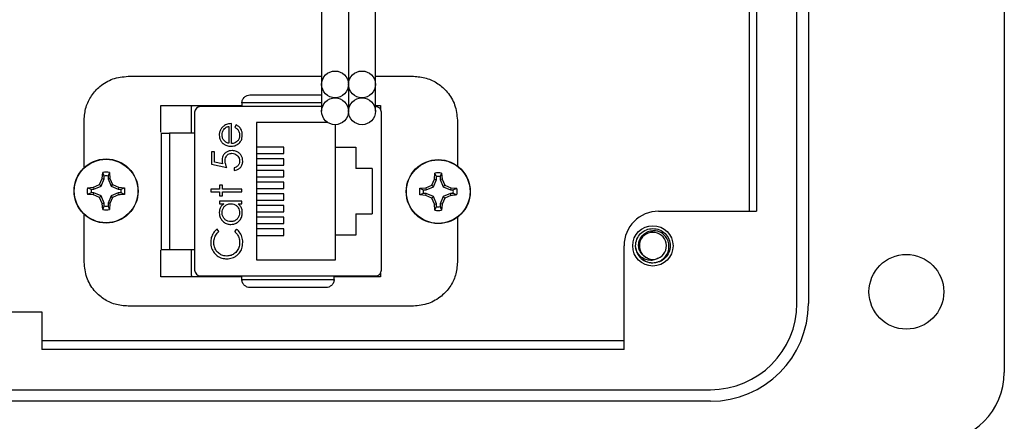
# Model space of a CAD drawing. Units: inches. Extents: x 0.5 to 8, y 0.3 to 10.7.
# Drawn here: x 2.3 to 3.4, y 4.8 to 5.2 of the extents above; entities that cross this region are included whole.
import ezdxf

# ---------------------------------------------------------------- set-up
doc = ezdxf.new("R2010")
doc.units = ezdxf.units.IN
doc.header["$MEASUREMENT"] = 0

msp = doc.modelspace()

# ---------------------------------------------------------------- linework, layer by layer
at = {"color": 7, "linetype": 'Continuous', "lineweight": 25}
for p, q in [((3.4097, 5.9279), (3.4097, 4.8258)), ((3.1735, 4.9045), (3.1735, 5.8492)), ((3.1866, 5.8492), (3.1866, 4.9045)), ((3.119, 5.7442), (3.119, 5.0095)), ((3.1276, 5.7442), (3.1276, 5.0095)), ((2.6323, 5.3375), (2.6323, 5.1541)), ((2.663, 5.3375), (2.663, 5.1541)), ((2.6936, 5.1541), (2.6936, 5.3375)), ((2.4119, 5.1634), (2.6323, 5.1634)), ((2.6936, 5.1634), (2.7369, 5.1634)), ((2.6323, 5.1541), (2.6323, 5.1235)), ((2.663, 5.1541), (2.663, 5.1235)), ((2.6936, 5.1235), (2.6936, 5.1541)), ((2.4494, 5.13), (2.5415, 5.13)), ((2.4494, 5.0997), (2.4494, 5.13)), ((2.4494, 5.1299), (2.4939, 5.1299)), ((2.484, 5.0986), (2.484, 5.1274)), ((2.6323, 5.1288), (2.4943, 5.1288)), ((2.5415, 5.133), (2.5415, 5.1288)), ((2.6936, 5.13), (2.6994, 5.13)), ((2.6938, 5.1288), (2.6936, 5.1288)), ((2.6941, 5.1299), (2.6994, 5.1299)), ((2.6994, 5.13), (2.6994, 5.1257)), ((2.3619, 5.0591), (2.3619, 5.1134)), ((2.4877, 5.1223), (2.4877, 4.9425)), ((2.7003, 5.1223), (2.7003, 4.9425)), ((2.7869, 5.1134), (2.7869, 5.0612)), ((2.5265, 5.1063), (2.5265, 5.087)), ((2.5296, 5.0867), (2.5296, 5.1094)), ((2.535, 5.1081), (2.5336, 5.1053)), ((2.6391, 5.1107), (2.5583, 5.1107)), ((2.5583, 5.1107), (2.5583, 4.954)), ((2.6483, 5.0824), (2.6483, 5.1081)), ((2.4494, 5.0986), (2.4497, 5.0986)), ((2.4589, 5.0986), (2.4589, 4.9661)), ((2.4877, 5.0986), (2.4589, 5.0986)), ((2.5893, 5.0827), (2.5583, 5.0827)), ((2.5893, 5.0754), (2.5893, 5.0827)), ((2.6483, 5.0824), (2.6713, 5.0824)), ((2.6483, 4.9824), (2.6483, 5.0824)), ((2.6713, 5.0824), (2.6713, 5.0584)), ((2.5104, 5.0773), (2.5069, 5.0773)), ((2.5069, 5.0773), (2.5069, 5.0631)), ((2.5104, 5.0655), (2.5104, 5.0773)), ((2.5583, 5.0754), (2.5893, 5.0754)), ((2.5893, 5.0694), (2.5583, 5.0694)), ((2.5893, 5.062), (2.5893, 5.0694)), ((2.5069, 5.0631), (2.5242, 5.0595)), ((2.5196, 5.0637), (2.5104, 5.0655)), ((2.5327, 5.0591), (2.5327, 5.056)), ((2.5583, 5.062), (2.5893, 5.062)), ((2.6897, 5.0584), (2.6713, 5.0584)), ((2.6897, 5.0584), (2.6897, 5.0064)), ((2.3794, 5.04), (2.3825, 5.0468)), ((2.3813, 5.0382), (2.3847, 5.0464)), ((2.3825, 5.0468), (2.3831, 5.0537)), ((2.3825, 5.0468), (2.3847, 5.0464)), ((2.3847, 5.0497), (2.3831, 5.0537)), ((2.3847, 5.0464), (2.3847, 5.0497)), ((2.3907, 5.0537), (2.3891, 5.0497)), ((2.3891, 5.0497), (2.3891, 5.0464)), ((2.3912, 5.0468), (2.3891, 5.0464)), ((2.3891, 5.0464), (2.3925, 5.0382)), ((2.3907, 5.0537), (2.3912, 5.0468)), ((2.3912, 5.0468), (2.3943, 5.04)), ((2.5893, 5.0561), (2.5583, 5.0561)), ((2.5583, 5.0487), (2.5893, 5.0487)), ((2.5893, 5.0487), (2.5893, 5.0561)), ((2.7577, 5.0393), (2.7608, 5.0461)), ((2.7596, 5.0375), (2.763, 5.0457)), ((2.7608, 5.0461), (2.7614, 5.053)), ((2.7608, 5.0461), (2.763, 5.0457)), ((2.763, 5.049), (2.7614, 5.053)), ((2.763, 5.0457), (2.763, 5.049)), ((2.7689, 5.053), (2.7673, 5.049)), ((2.7673, 5.049), (2.7673, 5.0457)), ((2.7695, 5.0461), (2.7673, 5.0457)), ((2.7673, 5.0457), (2.7707, 5.0375)), ((2.7689, 5.053), (2.7695, 5.0461)), ((2.7695, 5.0461), (2.7726, 5.0393)), ((2.3658, 5.0363), (2.3726, 5.0369)), ((2.3658, 5.0363), (2.3698, 5.0347)), ((2.3698, 5.0347), (2.3731, 5.0347)), ((2.3726, 5.0369), (2.3794, 5.04)), ((2.3726, 5.0369), (2.3731, 5.0347)), ((2.3731, 5.0347), (2.3813, 5.0382)), ((2.3794, 5.04), (2.3813, 5.0382)), ((2.3943, 5.04), (2.3925, 5.0382)), ((2.3925, 5.0382), (2.4007, 5.0347)), ((2.3943, 5.04), (2.4011, 5.0369)), ((2.4011, 5.0369), (2.4007, 5.0347)), ((2.4007, 5.0347), (2.404, 5.0347)), ((2.4011, 5.0369), (2.408, 5.0363)), ((2.404, 5.0347), (2.408, 5.0363)), ((2.506, 5.0346), (2.506, 5.0315)), ((2.5162, 5.0346), (2.506, 5.0346)), ((2.5162, 5.0391), (2.5162, 5.0346)), ((2.5193, 5.0391), (2.5162, 5.0391)), ((2.5193, 5.0346), (2.5193, 5.0391)), ((2.5416, 5.0346), (2.5193, 5.0346)), ((2.5416, 5.0315), (2.5416, 5.0346)), ((2.5893, 5.0427), (2.5583, 5.0427)), ((2.5583, 5.0354), (2.5893, 5.0354)), ((2.5893, 5.0354), (2.5893, 5.0427)), ((2.744, 5.0357), (2.7509, 5.0362)), ((2.744, 5.0357), (2.7481, 5.0341)), ((2.7509, 5.0362), (2.7577, 5.0393)), ((2.7509, 5.0362), (2.7513, 5.0341)), ((2.7513, 5.0341), (2.7596, 5.0375)), ((2.7577, 5.0393), (2.7596, 5.0375)), ((2.7726, 5.0393), (2.7707, 5.0375)), ((2.7707, 5.0375), (2.779, 5.0341)), ((2.7726, 5.0393), (2.7794, 5.0362)), ((2.7794, 5.0362), (2.779, 5.0341)), ((2.7794, 5.0362), (2.7863, 5.0357)), ((2.7822, 5.0341), (2.7863, 5.0357)), ((2.3698, 5.0304), (2.3658, 5.0288)), ((2.3726, 5.0282), (2.3658, 5.0288)), ((2.3731, 5.0304), (2.3698, 5.0304)), ((2.3726, 5.0282), (2.3731, 5.0304)), ((2.3794, 5.0251), (2.3726, 5.0282)), ((2.3813, 5.027), (2.3731, 5.0304)), ((2.3794, 5.0251), (2.3813, 5.027)), ((2.3825, 5.0183), (2.3794, 5.0251)), ((2.3847, 5.0187), (2.3813, 5.027)), ((2.3925, 5.027), (2.3891, 5.0187)), ((2.3943, 5.0251), (2.3912, 5.0183)), ((2.4007, 5.0304), (2.3925, 5.027)), ((2.3943, 5.0251), (2.3925, 5.027)), ((2.4011, 5.0282), (2.3943, 5.0251)), ((2.4011, 5.0282), (2.4007, 5.0304)), ((2.404, 5.0304), (2.4007, 5.0304)), ((2.408, 5.0288), (2.404, 5.0304)), ((2.506, 5.0315), (2.5162, 5.0315)), ((2.5162, 5.0315), (2.5162, 5.027)), ((2.5162, 5.027), (2.5193, 5.027)), ((2.5193, 5.0315), (2.5416, 5.0315)), ((2.5193, 5.027), (2.5193, 5.0315)), ((2.5893, 5.0294), (2.5583, 5.0294)), ((2.5893, 5.022), (2.5893, 5.0294)), ((2.7481, 5.0297), (2.744, 5.0281)), ((2.7509, 5.0275), (2.744, 5.0281)), ((2.7481, 5.0341), (2.7513, 5.0341)), ((2.7513, 5.0297), (2.7481, 5.0297)), ((2.7509, 5.0275), (2.7513, 5.0297)), ((2.7577, 5.0244), (2.7509, 5.0275)), ((2.7596, 5.0263), (2.7513, 5.0297)), ((2.7577, 5.0244), (2.7596, 5.0263)), ((2.7608, 5.0176), (2.7577, 5.0244)), ((2.763, 5.0181), (2.7596, 5.0263)), ((2.7707, 5.0263), (2.7673, 5.0181)), ((2.7726, 5.0244), (2.7695, 5.0176)), ((2.779, 5.0297), (2.7707, 5.0263)), ((2.7726, 5.0244), (2.7707, 5.0263)), ((2.7794, 5.0275), (2.7726, 5.0244)), ((2.779, 5.0341), (2.7822, 5.0341)), ((2.7794, 5.0275), (2.779, 5.0297)), ((2.7822, 5.0297), (2.779, 5.0297)), ((2.7863, 5.0281), (2.7822, 5.0297)), ((2.3825, 5.0183), (2.3847, 5.0187)), ((2.3831, 5.0114), (2.3825, 5.0183)), ((2.3831, 5.0114), (2.3847, 5.0155)), ((2.3847, 5.0155), (2.3847, 5.0187)), ((2.3912, 5.0183), (2.3891, 5.0187)), ((2.3891, 5.0187), (2.3891, 5.0155)), ((2.3891, 5.0155), (2.3907, 5.0114)), ((2.3912, 5.0183), (2.3907, 5.0114)), ((2.5162, 5.0212), (2.5162, 5.0181)), ((2.5416, 5.0212), (2.5162, 5.0212)), ((2.5162, 5.0181), (2.5209, 5.0181)), ((2.5372, 5.0181), (2.5416, 5.0181)), ((2.5416, 5.0181), (2.5416, 5.0212)), ((2.5583, 5.022), (2.5893, 5.022)), ((2.5893, 5.0161), (2.5583, 5.0161)), ((2.5893, 5.0087), (2.5893, 5.0161)), ((2.7608, 5.0176), (2.763, 5.0181)), ((2.7614, 5.0107), (2.7608, 5.0176)), ((2.7614, 5.0107), (2.763, 5.0148)), ((2.763, 5.0148), (2.763, 5.0181)), ((2.7695, 5.0176), (2.7673, 5.0181)), ((2.7673, 5.0181), (2.7673, 5.0148)), ((2.7673, 5.0148), (2.7689, 5.0107)), ((2.7695, 5.0176), (2.7689, 5.0107)), ((2.3619, 4.9514), (2.3619, 5.006)), ((2.5583, 5.0087), (2.5893, 5.0087)), ((2.5893, 5.0027), (2.5583, 5.0027)), ((2.5893, 4.9954), (2.5893, 5.0027)), ((2.6713, 5.0064), (2.6897, 5.0064)), ((2.6713, 5.0064), (2.6713, 4.9824)), ((2.7869, 5.0025), (2.7869, 4.9514)), ((3.0161, 5.0095), (3.1276, 5.0095)), ((2.5583, 4.9954), (2.5893, 4.9954)), ((2.5893, 4.9894), (2.5583, 4.9894)), ((2.5893, 4.982), (2.5893, 4.9894)), ((2.5153, 4.9865), (2.5133, 4.9892)), ((2.5352, 4.9892), (2.5331, 4.9865)), ((2.5583, 4.982), (2.5893, 4.982)), ((2.6713, 4.9824), (2.6483, 4.9824)), ((2.6483, 4.954), (2.6483, 4.9824)), ((2.9767, 4.8521), (2.9767, 4.9701)), ((2.9911, 4.9642), (2.9899, 4.9701)), ((2.4494, 4.9661), (2.4497, 4.9661)), ((2.4494, 4.9347), (2.4494, 4.965)), ((2.4589, 4.9661), (2.4877, 4.9661)), ((2.484, 4.9374), (2.484, 4.9661)), ((2.5583, 4.954), (2.6483, 4.954)), ((2.4939, 4.9349), (2.4494, 4.9349)), ((2.5415, 4.9347), (2.4494, 4.9347)), ((2.4943, 4.9359), (2.6938, 4.9359)), ((2.5415, 4.9318), (2.5415, 4.9359)), ((2.6465, 4.9318), (2.6465, 4.9359)), ((2.6994, 4.9347), (2.6465, 4.9347)), ((2.6994, 4.9349), (2.6941, 4.9349)), ((2.6994, 4.9391), (2.6994, 4.9347)), ((2.5415, 4.9318), (2.6465, 4.9318)), ((2.7369, 4.9014), (2.4119, 4.9014)), ((2.2255, 4.8948), (2.3139, 4.8948)), ((2.3139, 4.8948), (2.3139, 4.8521)), ((2.9767, 4.8619), (2.3139, 4.8619)), ((2.9767, 4.8521), (2.3139, 4.8521)), ((1.5794, 4.8061), (3.0751, 4.8061)), ((3.0751, 4.793), (1.5794, 4.793))]:
    msp.add_line(p, q, dxfattribs=at)
at = {"color": 8, "linetype": 'Continuous', "lineweight": 25}
msp.add_line((2.6323, 5.133), (2.5415, 5.133), dxfattribs=at)
at = {"color": 7, "linetype": 'Continuous', "lineweight": 25}
for centre, radius in [((2.6476, 5.1541), 0.0153), ((2.6783, 5.1541), 0.0153), ((2.6476, 5.1235), 0.0153), ((2.6783, 5.1235), 0.0153), ((2.3869, 5.0326), 0.0365), ((2.3869, 5.0326), 0.0362), ((2.7651, 5.0319), 0.0365), ((2.7651, 5.0319), 0.0362), ((3.0095, 4.9701), 0.023), ((3.2982, 4.9177), 0.0426)]:
    msp.add_circle(centre, radius, dxfattribs=at)
for centre, radius, start, end in [((2.4943, 5.1223), 0.00656, 90, 180), ((2.6938, 5.1223), 0.00656, 0, 90), ((2.3869, 5.0326), 0.0215, 79.8511, 100.1489), ((2.3869, 5.0326), 0.0172, 82.731, 97.269), ((2.7651, 5.0319), 0.0215, 79.8511, 100.1489), ((2.7651, 5.0319), 0.0172, 82.731, 97.269), ((2.3869, 5.0326), 0.0215, 169.8511, 190.1489), ((2.3869, 5.0326), 0.0172, 172.731, 187.269), ((2.3869, 5.0326), 0.0172, 352.731, 7.269), ((2.3869, 5.0326), 0.0215, 349.8511, 10.1489), ((2.7651, 5.0319), 0.0215, 169.8511, 190.1489), ((2.7651, 5.0319), 0.0215, 349.8511, 10.1489), ((2.7651, 5.0319), 0.0172, 172.731, 187.269), ((2.7651, 5.0319), 0.0172, 352.731, 7.269), ((2.3869, 5.0326), 0.0172, 262.731, 277.269), ((2.7651, 5.0319), 0.0172, 262.731, 277.269), ((2.3869, 5.0326), 0.0215, 259.8511, 280.1489), ((2.7651, 5.0319), 0.0215, 259.8511, 280.1489), ((3.0161, 4.9701), 0.0394, 90.0044, 180), ((3.0095, 4.9701), 0.0154, 292.8192, 247.1808), ((3.0095, 4.9701), 0.0197, 193.1726, 238.7328), ((3.0095, 4.9701), 0.0154, 247.1808, 292.8192), ((2.4943, 4.9425), 0.00656, 180, 270), ((2.6938, 4.9425), 0.00656, 270, 0), ((3.0751, 4.9045), 0.0984, 270, 0), ((3.0751, 4.9045), 0.1115, 270, 0), ((3.331, 4.8258), 0.0787, 270, 0)]:
    msp.add_arc(centre, radius, start, end, dxfattribs=at)
for points, knots in [([(2.3619, 5.1134), (2.3623, 5.1184), (2.3631, 5.1282), (2.3698, 5.1416), (2.38, 5.153), (2.3944, 5.1616), (2.406, 5.1628), (2.4119, 5.1634)], [0, 0, 0, 0, 0.191597, 0.376377, 0.55896, 0.775401, 1, 1, 1, 1]), ([(2.7369, 5.1634), (2.7418, 5.1629), (2.7516, 5.1621), (2.765, 5.1555), (2.7764, 5.1452), (2.7851, 5.1308), (2.7863, 5.1193), (2.7869, 5.1134)], [0, 0, 0, 0, 0.190213, 0.374898, 0.558013, 0.775108, 1, 1, 1, 1]), ([(2.5415, 5.133), (2.5416, 5.1336), (2.5416, 5.1348), (2.5422, 5.1366), (2.5432, 5.1383), (2.5448, 5.1402), (2.5474, 5.1418), (2.5496, 5.1421), (2.5507, 5.1422)], [0, 0, 0, 0, 0.117003, 0.23858, 0.366092, 0.500722, 0.750138, 1, 1, 1, 1]), ([(2.5507, 5.1422), (2.5575, 5.1422), (2.5713, 5.1422), (2.594, 5.1422), (2.615, 5.1422), (2.6271, 5.1422), (2.6323, 5.1422)], [0, 0, 0, 0, 0.26212, 0.532032, 0.801943, 1, 1, 1, 1]), ([(2.484, 5.1274), (2.4841, 5.1282), (2.4841, 5.1291), (2.4848, 5.1298), (2.4849, 5.1299)], [0, 0, 0, 0, 0.8313599, 1, 1, 1, 1]), ([(2.5208, 5.1066), (2.5199, 5.1059), (2.5182, 5.1044), (2.5165, 5.1013), (2.5158, 5.0985), (2.5158, 5.0968), (2.5158, 5.0964)], [0, 0, 0, 0, 0.284025, 0.569915, 0.897199, 1, 1, 1, 1]), ([(2.5189, 5.0966), (2.519, 5.0977), (2.5192, 5.0999), (2.5207, 5.1028), (2.523, 5.1051), (2.5251, 5.1059), (2.5263, 5.1062), (2.5265, 5.1063)], [0, 0, 0, 0, 0.252722, 0.506477, 0.712209, 0.963937, 1, 1, 1, 1]), ([(2.5296, 5.1094), (2.5285, 5.1093), (2.5258, 5.1092), (2.5228, 5.1081), (2.5211, 5.1069), (2.5208, 5.1066)], [0, 0, 0, 0, 0.356628, 0.855062, 1, 1, 1, 1]), ([(2.5336, 5.1053), (2.5345, 5.1046), (2.5364, 5.1034), (2.5383, 5.1003), (2.5389, 5.0976), (2.5389, 5.0961), (2.5389, 5.0959)], [0, 0, 0, 0, 0.2972109, 0.5999869, 0.9496625, 1, 1, 1, 1]), ([(2.542, 5.0963), (2.542, 5.0975), (2.5419, 5.0997), (2.5406, 5.1031), (2.5383, 5.1061), (2.5361, 5.1074), (2.535, 5.1081)], [0, 0, 0, 0, 0.232523, 0.466575, 0.748598, 1, 1, 1, 1]), ([(2.4497, 5.0986), (2.4497, 5.0882), (2.4497, 5.067), (2.4497, 5.0324), (2.4497, 4.9978), (2.4497, 4.9766), (2.4497, 4.9661)], [0, 0, 0, 0, 0.246707, 0.5, 0.753293, 1, 1, 1, 1]), ([(2.4497, 5.0986), (2.4498, 5.0986), (2.45, 5.0986), (2.4519, 5.0986), (2.4546, 5.0986), (2.4571, 5.0986), (2.4585, 5.0986), (2.4589, 5.0986)], [0, 0, 0, 0, 0.24575, 0.492044, 0.721823, 0.928391, 1, 1, 1, 1]), ([(2.5158, 5.0964), (2.5159, 5.0953), (2.516, 5.093), (2.5174, 5.0897), (2.5191, 5.0876), (2.5203, 5.0866), (2.5205, 5.0865)], [0, 0, 0, 0, 0.294203, 0.590269, 0.93694, 1, 1, 1, 1]), ([(2.5213, 5.09), (2.5206, 5.091), (2.5196, 5.0924), (2.519, 5.0947), (2.5189, 5.0959), (2.5189, 5.0966)], [0, 0, 0, 0, 0.474645, 0.732583, 1, 1, 1, 1]), ([(2.529, 5.0836), (2.5301, 5.0836), (2.5328, 5.0838), (2.5366, 5.0856), (2.5401, 5.0886), (2.5418, 5.0925), (2.542, 5.0952), (2.542, 5.0963)], [0, 0, 0, 0, 0.164505, 0.39077, 0.615906, 0.826148, 1, 1, 1, 1]), ([(2.5389, 5.0959), (2.5388, 5.0948), (2.5386, 5.0925), (2.5368, 5.0897), (2.5344, 5.0877), (2.5318, 5.0868), (2.5302, 5.0867), (2.5296, 5.0867)], [0, 0, 0, 0, 0.230429, 0.46312, 0.667229, 0.871644, 1, 1, 1, 1]), ([(2.5205, 5.0865), (2.5214, 5.0859), (2.5236, 5.0844), (2.5266, 5.0836), (2.5285, 5.0836), (2.529, 5.0836)], [0, 0, 0, 0, 0.367555, 0.852041, 1, 1, 1, 1]), ([(2.5265, 5.087), (2.5259, 5.0872), (2.5249, 5.0875), (2.523, 5.0884), (2.522, 5.0894), (2.5213, 5.09)], [0, 0, 0, 0, 0.2746928, 0.5497483, 1, 1, 1, 1]), ([(2.5303, 5.0787), (2.5291, 5.0786), (2.5269, 5.0785), (2.5237, 5.0771), (2.521, 5.0747), (2.5192, 5.0714), (2.519, 5.069), (2.5189, 5.0677)], [0, 0, 0, 0, 0.190269, 0.382111, 0.582575, 0.79204, 1, 1, 1, 1]), ([(2.5225, 5.0672), (2.5225, 5.0683), (2.5227, 5.0703), (2.524, 5.0729), (2.5259, 5.0746), (2.5281, 5.0755), (2.5295, 5.0755), (2.5301, 5.0756)], [0, 0, 0, 0, 0.263795, 0.464149, 0.664706, 0.85486, 1, 1, 1, 1]), ([(2.5301, 5.0756), (2.5313, 5.0755), (2.5334, 5.0753), (2.536, 5.0736), (2.5379, 5.0713), (2.5388, 5.0689), (2.5389, 5.0673), (2.5389, 5.0667)], [0, 0, 0, 0, 0.243896, 0.449886, 0.65506, 0.887762, 1, 1, 1, 1]), ([(2.5425, 5.0666), (2.5424, 5.0677), (2.5423, 5.0699), (2.5409, 5.0733), (2.5385, 5.076), (2.5351, 5.078), (2.5322, 5.0786), (2.5305, 5.0787), (2.5303, 5.0787)], [0, 0, 0, 0, 0.174415, 0.349735, 0.551137, 0.736913, 0.96151, 1, 1, 1, 1]), ([(2.5189, 5.0677), (2.5189, 5.0672), (2.519, 5.0662), (2.5192, 5.0649), (2.5195, 5.0641), (2.5196, 5.0637)], [0, 0, 0, 0, 0.40132, 0.699894, 1, 1, 1, 1]), ([(2.5242, 5.0595), (2.5239, 5.0606), (2.5232, 5.0623), (2.5226, 5.0649), (2.5225, 5.0664), (2.5225, 5.0672)], [0, 0, 0, 0, 0.422534, 0.708995, 1, 1, 1, 1]), ([(2.5389, 5.0667), (2.5388, 5.0657), (2.5386, 5.0636), (2.537, 5.0612), (2.5349, 5.0597), (2.5334, 5.0593), (2.5327, 5.0591)], [0, 0, 0, 0, 0.289264, 0.579675, 0.786378, 1, 1, 1, 1]), ([(2.5327, 5.056), (2.5338, 5.0562), (2.536, 5.0566), (2.539, 5.0585), (2.5414, 5.0612), (2.5424, 5.0642), (2.5425, 5.066), (2.5425, 5.0666)], [0, 0, 0, 0, 0.212074, 0.425626, 0.660525, 0.884497, 1, 1, 1, 1]), ([(2.408, 5.0288), (2.4069, 5.0287), (2.4047, 5.0284), (2.4023, 5.0283), (2.4011, 5.0282)], [0, 0, 0, 0, 0.497757, 1, 1, 1, 1]), ([(2.7863, 5.0281), (2.7852, 5.028), (2.783, 5.0278), (2.7806, 5.0276), (2.7794, 5.0275)], [0, 0, 0, 0, 0.497757, 1, 1, 1, 1]), ([(2.5209, 5.0181), (2.5201, 5.0174), (2.5183, 5.016), (2.5165, 5.0129), (2.5158, 5.0101), (2.5158, 5.0084), (2.5158, 5.0079)], [0, 0, 0, 0, 0.280494, 0.563253, 0.870998, 1, 1, 1, 1]), ([(2.5189, 5.0079), (2.519, 5.009), (2.5192, 5.0113), (2.5208, 5.0143), (2.5233, 5.0167), (2.5262, 5.018), (2.5282, 5.0181), (2.529, 5.0181)], [0, 0, 0, 0, 0.2106289, 0.4227519, 0.6247322, 0.8479995, 1, 1, 1, 1]), ([(2.529, 5.0181), (2.5301, 5.018), (2.5324, 5.0179), (2.5353, 5.0162), (2.5375, 5.0136), (2.5387, 5.0108), (2.5389, 5.0088), (2.5389, 5.0079)], [0, 0, 0, 0, 0.211364, 0.424634, 0.625696, 0.825589, 1, 1, 1, 1]), ([(2.542, 5.0078), (2.542, 5.0089), (2.5418, 5.0114), (2.5403, 5.0152), (2.5382, 5.0171), (2.5372, 5.0181)], [0, 0, 0, 0, 0.2836123, 0.6398925, 1, 1, 1, 1]), ([(2.5158, 5.0079), (2.5159, 5.0067), (2.516, 5.0042), (2.5176, 5.0006), (2.5206, 4.9972), (2.5245, 4.9949), (2.5275, 4.9946), (2.5288, 4.9945)], [0, 0, 0, 0, 0.161895, 0.364644, 0.567169, 0.802754, 1, 1, 1, 1]), ([(2.5289, 4.9977), (2.5278, 4.9978), (2.5255, 4.998), (2.5225, 4.9998), (2.5203, 5.0023), (2.5191, 5.0052), (2.5189, 5.0071), (2.5189, 5.0079)], [0, 0, 0, 0, 0.212592, 0.426041, 0.641964, 0.849022, 1, 1, 1, 1]), ([(2.5288, 4.9945), (2.53, 4.9946), (2.5325, 4.9948), (2.5361, 4.9964), (2.5393, 4.9993), (2.5417, 5.0032), (2.5419, 5.0063), (2.542, 5.0078)], [0, 0, 0, 0, 0.161547, 0.36108, 0.561274, 0.786876, 1, 1, 1, 1]), ([(2.5389, 5.0079), (2.5388, 5.0068), (2.5386, 5.0045), (2.5369, 5.0014), (2.5344, 4.9991), (2.5315, 4.9978), (2.5296, 4.9977), (2.5289, 4.9977)], [0, 0, 0, 0, 0.212169, 0.425637, 0.642578, 0.85651, 1, 1, 1, 1]), ([(2.9904, 4.9657), (2.9901, 4.9672), (2.9895, 4.9712), (2.9909, 4.9779), (2.9953, 4.9844), (3.0018, 4.989), (3.007, 4.9895), (3.0095, 4.9898)], [0, 0, 0, 0, 0.1281587, 0.3482915, 0.561564, 0.7836237, 1, 1, 1, 1]), ([(3.0095, 4.9898), (3.0121, 4.9895), (3.0173, 4.989), (3.0238, 4.9844), (3.0282, 4.9779), (3.0298, 4.9701), (3.0282, 4.9624), (3.0238, 4.9559), (3.0173, 4.9513), (3.0121, 4.9508), (3.0095, 4.9505)], [0, 0, 0, 0, 0.124092, 0.251443, 0.373754, 0.5, 0.626246, 0.748557, 0.875908, 1, 1, 1, 1]), ([(2.5133, 4.9892), (2.5124, 4.9885), (2.5101, 4.9866), (2.5074, 4.9823), (2.5061, 4.9777), (2.506, 4.9749), (2.506, 4.974)], [0, 0, 0, 0, 0.1920861, 0.5183288, 0.8524385, 1, 1, 1, 1]), ([(2.5096, 4.9739), (2.5096, 4.975), (2.5098, 4.9779), (2.5114, 4.9826), (2.514, 4.9852), (2.5153, 4.9865)], [0, 0, 0, 0, 0.233383, 0.616449, 1, 1, 1, 1]), ([(2.5331, 4.9865), (2.534, 4.9857), (2.5361, 4.9837), (2.5385, 4.9795), (2.5388, 4.9759), (2.5389, 4.9741)], [0, 0, 0, 0, 0.236922, 0.615113, 1, 1, 1, 1]), ([(2.5425, 4.9741), (2.5425, 4.9752), (2.5423, 4.9784), (2.5406, 4.9835), (2.5377, 4.9873), (2.5356, 4.9889), (2.5352, 4.9892)], [0, 0, 0, 0, 0.192434, 0.554967, 0.907486, 1, 1, 1, 1]), ([(3.0036, 4.9559), (3.002, 4.9567), (2.9988, 4.9582), (2.9954, 4.9624), (2.9934, 4.9673), (2.9931, 4.9728), (2.9947, 4.9781), (2.998, 4.9827), (3.0026, 4.986), (3.0067, 4.9872), (3.0091, 4.9874), (3.0095, 4.9874)], [0, 0, 0, 0, 0.116657, 0.233314, 0.350119, 0.471981, 0.593843, 0.715584, 0.842135, 0.969202, 1, 1, 1, 1]), ([(2.9993, 4.9533), (3.001, 4.9526), (3.0047, 4.9509), (3.0111, 4.9506), (3.0175, 4.9524), (3.0228, 4.9563), (3.0265, 4.9616), (3.0281, 4.9678), (3.0276, 4.9741), (3.025, 4.9798), (3.0208, 4.9843), (3.0154, 4.987), (3.0115, 4.9873), (3.0095, 4.9874)], [0, 0, 0, 0, 0.081916, 0.179327, 0.276014, 0.369989, 0.463968, 0.557465, 0.648012, 0.738559, 0.828862, 0.91598, 1, 1, 1, 1]), ([(2.506, 4.974), (2.506, 4.9729), (2.5062, 4.9697), (2.5079, 4.9645), (2.5119, 4.9596), (2.5171, 4.9563), (2.5214, 4.9554), (2.5237, 4.9554), (2.524, 4.9554)], [0, 0, 0, 0, 0.1154935, 0.3368605, 0.5515939, 0.7646651, 0.9644376, 1, 1, 1, 1]), ([(2.5243, 4.9585), (2.5232, 4.9585), (2.5205, 4.9587), (2.5165, 4.9604), (2.5129, 4.9635), (2.5104, 4.9678), (2.5096, 4.9715), (2.5096, 4.9736), (2.5096, 4.9739)], [0, 0, 0, 0, 0.141518, 0.341562, 0.535707, 0.736986, 0.964684, 1, 1, 1, 1]), ([(2.5389, 4.9741), (2.5389, 4.973), (2.5388, 4.9701), (2.5371, 4.9656), (2.5338, 4.9616), (2.5293, 4.9589), (2.5259, 4.9586), (2.5243, 4.9585)], [0, 0, 0, 0, 0.140226, 0.362821, 0.583049, 0.793992, 1, 1, 1, 1]), ([(2.5364, 4.9598), (2.5372, 4.9605), (2.5394, 4.9626), (2.542, 4.9674), (2.5423, 4.9717), (2.5425, 4.9741)], [0, 0, 0, 0, 0.208838, 0.55458, 1, 1, 1, 1]), ([(2.4497, 4.9661), (2.4498, 4.9661), (2.45, 4.9661), (2.4519, 4.9661), (2.4546, 4.9661), (2.4571, 4.9661), (2.4585, 4.9661), (2.4589, 4.9661)], [0, 0, 0, 0, 0.24575, 0.492044, 0.721823, 0.928391, 1, 1, 1, 1]), ([(2.524, 4.9554), (2.5252, 4.9554), (2.5284, 4.9556), (2.5328, 4.957), (2.5354, 4.959), (2.5364, 4.9598)], [0, 0, 0, 0, 0.249302, 0.724769, 1, 1, 1, 1]), ([(3.0155, 4.9559), (3.014, 4.9552), (3.0109, 4.9536), (3.0055, 4.9534), (3, 4.9547), (2.995, 4.958), (2.9919, 4.962), (2.9908, 4.9648), (2.9904, 4.9657)], [0, 0, 0, 0, 0.165871, 0.331366, 0.516987, 0.71052, 0.903913, 1, 1, 1, 1]), ([(2.4119, 4.9014), (2.4069, 4.9018), (2.397, 4.9026), (2.3836, 4.9093), (2.3723, 4.9195), (2.3636, 4.9339), (2.3625, 4.9455), (2.3619, 4.9514)], [0, 0, 0, 0, 0.191597, 0.376377, 0.55896, 0.775401, 1, 1, 1, 1]), ([(2.7869, 4.9514), (2.7864, 4.9464), (2.7856, 4.9365), (2.7789, 4.9231), (2.7686, 4.9118), (2.7542, 4.9032), (2.7427, 4.902), (2.7369, 4.9014)], [0, 0, 0, 0, 0.191826, 0.377103, 0.560288, 0.776881, 1, 1, 1, 1]), ([(3.0095, 4.9505), (3.0069, 4.9507), (3.0025, 4.9511), (2.999, 4.9538), (2.9975, 4.955)], [0, 0, 0, 0, 0.582548, 1, 1, 1, 1]), ([(2.4849, 4.9349), (2.4847, 4.9351), (2.4841, 4.9359), (2.4841, 4.9368), (2.484, 4.9374)], [0, 0, 0, 0, 0.3428483, 1, 1, 1, 1]), ([(2.5507, 4.9226), (2.5496, 4.9227), (2.5474, 4.9229), (2.5448, 4.9246), (2.5432, 4.9264), (2.5422, 4.9281), (2.5416, 4.9299), (2.5416, 4.9312), (2.5415, 4.9318)], [0, 0, 0, 0, 0.249847, 0.499277, 0.633896, 0.761404, 0.882985, 1, 1, 1, 1]), ([(2.6373, 4.9226), (2.6305, 4.9226), (2.6168, 4.9226), (2.594, 4.9226), (2.5713, 4.9226), (2.5575, 4.9226), (2.5507, 4.9226)], [0, 0, 0, 0, 0.246339, 0.5, 0.753661, 1, 1, 1, 1]), ([(2.6465, 4.9318), (2.6465, 4.9312), (2.6464, 4.9299), (2.6458, 4.9281), (2.6449, 4.9264), (2.6433, 4.9246), (2.6407, 4.9229), (2.6385, 4.9227), (2.6373, 4.9226)], [0, 0, 0, 0, 0.117003, 0.23858, 0.366093, 0.500722, 0.750153, 1, 1, 1, 1])]:
    msp.add_open_spline(points, degree=3, knots=knots, dxfattribs=at)

doc.saveas('drawing.dxf')
